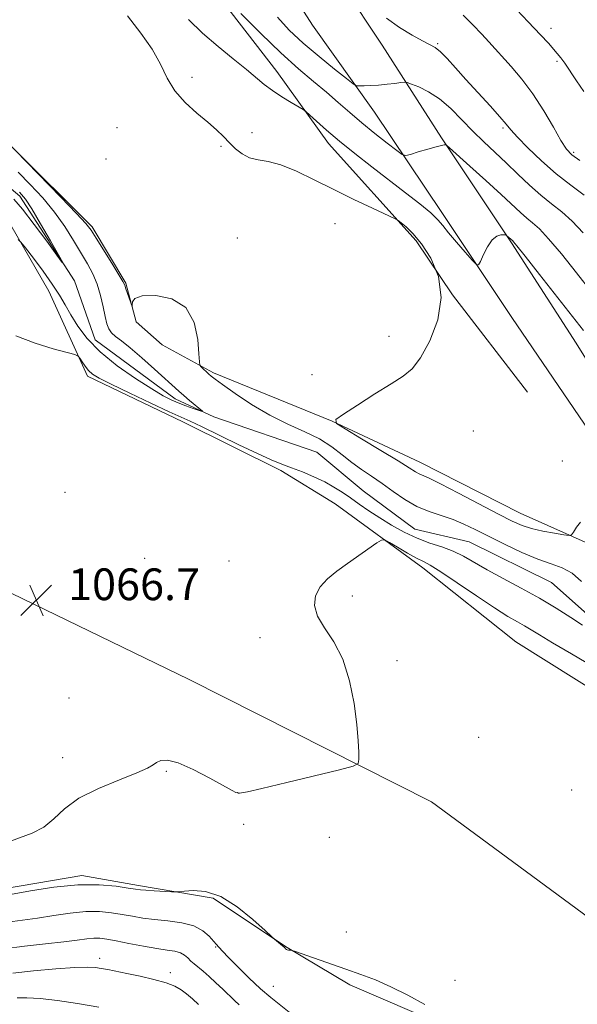
# Model space of a CAD drawing. Extents: x 2197300 to 2200200, y 349800 to 352700.
# Drawn here: x 2198642 to 2198782, y 351542 to 351791 of the extents above; entities that cross this region are included whole.
import ezdxf

# ---------------------------------------------------------------- set-up
doc = ezdxf.new("R2010")
doc.units = 0
doc.header["$MEASUREMENT"] = 0
doc.linetypes.add('rvrstm', pattern=[117.1, 50, -3.9, 0.5, -3.9, 0.5, -3.9, 0.5, -3.9, 50])
for name, color, linetype, lineweight in [('DTM HARD BREAKLINE', 7, 'Continuous', 0), ('DTM SPOT ELEVATION', 2, 'Continuous', 13), ('INDEX CONTOUR', 41, 'Continuous', 13), ('INTERMEDIATE CONTOUR', 44, 'Continuous', 0), ('SPOT ELEVATION', 7, 'Continuous', 0), ('STREAM - RIVER SINGLE LINE', 142, 'rvrstm', 0)]:
    doc.layers.add(name, color=color, linetype=linetype, lineweight=lineweight)
doc.styles.add('Style-ITALICS', font='ITALICS.shx')

# ---------------------------------------------------------------- blocks, each defined once
blk = doc.blocks.new('SPOT')
at = {"layer": 'SPOT ELEVATION'}
for p, q in [((-3.91, -3.91), (3.82, 3.81)), ((-1.65, 3.77), (1.72, -3.93))]:
    blk.add_line(p, q, dxfattribs=at)

msp = doc.modelspace()

# ---------------------------------------------------------------- linework, layer by layer
at = {"layer": 'DTM HARD BREAKLINE'}
for points in [[(2198999.8, 351494.36, 1070.99), (2198995.84, 351507.98, 1071.25), (2198985.41, 351518.33, 1071.38), (2198954.13, 351544.17, 1070.93), (2198907.23, 351579.69, 1070.67), (2198868.79, 351610.69, 1069.56), (2198845.32, 351631.37, 1068.65), (2198815.33, 351660.47, 1068.78), (2198795.74, 351687.01, 1068.91), (2198782.01, 351709.03, 1069.11), (2198765.67, 351734.28, 1069.82), (2198748.02, 351760.83, 1072.16), (2198732.99, 351784.15, 1075.21), (2198723.19, 351799.04, 1075.73), (2198711.43, 351815.22, 1075.28), (2198694.46, 351837.23, 1073.46), (2198679.41, 351862.49, 1070.99), (2198667.63, 351885.17, 1069.04), (2198663, 351905.28, 1068.26)], [(2198809.51, 351654.6, 1068.91), (2198791.88, 351677.25, 1069.04), (2198765.75, 351715.45, 1069.56), (2198748.1, 351742, 1070.47), (2198731.11, 351767.26, 1073.2), (2198715.44, 351789.27, 1075.86), (2198701.71, 351810.64, 1074.63), (2198684.07, 351835.89, 1073.2), (2198663.81, 351868.27, 1070.47), (2198651.98, 351900.04, 1067.87)], [(2198769.72, 351696.64, 1068.26), (2198750.79, 351721.23, 1068), (2198741.64, 351734.83, 1067.61), (2198719.46, 351759.41, 1069.43), (2198706.4, 351777.54, 1070.67), (2198689.42, 351799.55, 1071.84), (2198675.04, 351822.86, 1070.99), (2198659.33, 351851.37, 1069.76), (2198647.55, 351874.05, 1068.33), (2198641.64, 351888.31, 1067.42)], [(2198992.67, 351490.44, 1071.19), (2198986.77, 351504.05, 1072.1), (2198965.26, 351522.79, 1071.9), (2198920.97, 351555.07, 1071.32), (2198883.18, 351586.08, 1070.41), (2198851.27, 351608.02, 1070.02), (2198825.2, 351629.34, 1069.82), (2198795.89, 351651.29, 1068.72), (2198788.07, 351657.11, 1067.48), (2198767.9, 351666.11, 1068.91), (2198742.52, 351678.99, 1068.72), (2198720.4, 351689.29, 1068), (2198690.48, 351701.5, 1066.25), (2198677.47, 351708.59, 1065.34), (2198670.95, 351714.41, 1065.93), (2198668.31, 351724.13, 1066.12), (2198659.81, 351738.38, 1066.25), (2198639.59, 351758.43, 1065.99), (2198623.95, 351771.35, 1065.47), (2198598.56, 351786.83, 1064.5), (2198586.19, 351795.87, 1063.91), (2198572.49, 351810.09, 1063.85), (2198557.97, 351820.45, 1063.04)], [(2198905.47, 351533.57, 1072.03), (2198893.74, 351543.91, 1070.93), (2198879.39, 351558.79, 1070.02), (2198847.47, 351584.63, 1069.95), (2198825.33, 351599.47, 1069.89), (2198796.69, 351614.93, 1069.56), (2198766.74, 351633.64, 1069.17), (2198743.29, 351652.37, 1068.59), (2198721.14, 351668.51, 1067.29), (2198707.47, 351676.9, 1066.51), (2198682.74, 351689.13, 1066.58), (2198658.67, 351700.72, 1066.38), (2198648.84, 351722.1, 1064.82), (2198637.72, 351741.54, 1063.59), (2198625.33, 351752.52, 1063.26), (2198607.76, 351761.54, 1063.52), (2198587.61, 351766.65, 1064.37), (2198575.22, 351778.29, 1063.39), (2198563.49, 351789.93, 1062.61)], [(2198850.31, 351525.55, 1070.28), (2198796.29, 351555.84, 1069.24), (2198745.48, 351593.29, 1068.33), (2198684.31, 351624.2, 1067.23), (2198630.96, 351649.95, 1066.51), (2198593.13, 351690.05, 1065.99)], [(2198748.97, 351536.81, 1070.21), (2198724.9, 351547.1, 1070.47), (2198708.62, 351556.77, 1069.95), (2198690.39, 351569.03, 1070.28), (2198671.55, 351572.2, 1069.69), (2198657.25, 351574.74, 1069.63), (2198633.89, 351570.74, 1069.5), (2198613.78, 351565.46, 1069.5), (2198596.23, 351570.58, 1070.28), (2198581.89, 351582.86, 1070.08), (2198566.86, 351605.53, 1069.63), (2198558.34, 351623.67, 1069.3)]]:
    msp.add_polyline3d(points, dxfattribs=at)
at = {"layer": 'DTM SPOT ELEVATION'}
for p in [(2198775.66, 351788.4, 1080.54), (2198747.04, 351784.53, 1076.17), (2198777.2, 351780.1, 1079.76), (2198685.05, 351776.05, 1068.35), (2198666.07, 351763.35, 1067.16), (2198700.17, 351762.09, 1068.44), (2198763.51, 351763.31, 1075.73), (2198692.32, 351758.68, 1067.84), (2198781.33, 351757.16, 1078.3), (2198663.34, 351755.49, 1066.93), (2198721.09, 351739.15, 1066.94), (2198696.48, 351735.56, 1066.81), (2198734.78, 351710.76, 1067.64), (2198715.35, 351701.09, 1067.51), (2198756.01, 351686.86, 1068.7), (2198778.48, 351679.26, 1068.75), (2198652.96, 351671.36, 1066.77), (2198673.06, 351654.72, 1067.01), (2198694.35, 351654.08, 1067.12), (2198725.51, 351645.22, 1068.37), (2198702.17, 351634.74, 1067.55), (2198736.81, 351628.93, 1068.26), (2198653.96, 351619.5, 1066.81), (2198757.37, 351609.53, 1068.41), (2198652.37, 351604.44, 1067.17), (2198678.52, 351600.98, 1068.16), (2198696.58, 351595.62, 1067.99), (2198780.83, 351596.29, 1068.9), (2198698.05, 351587.58, 1068.45), (2198719.68, 351584.32, 1068.68), (2198723.97, 351560.43, 1068.79), (2198691.02, 351556.68, 1072.1), (2198661.73, 351553.8, 1075.51), (2198679.54, 351550.18, 1075.5), (2198751.4, 351548.3, 1069.14), (2198705.52, 351546.76, 1071.13)]:
    msp.add_point(p, dxfattribs=at)
at = {"layer": 'INDEX CONTOUR'}
for points in [[(2198765.604, 351794.586, 1080), (2198769.914, 351790.103, 1080), (2198772.986, 351786.832, 1080), (2198774.973, 351784.651, 1080), (2198777.222, 351782.104, 1080), (2198778.092, 351781.033, 1080), (2198779.096, 351779.641, 1080), (2198782.046, 351775.225, 1080), (2198783.956, 351772.483, 1080)], [(2198684.121, 351790.705, 1070), (2198687.699, 351787.254, 1070), (2198691.607, 351783.874, 1070), (2198695.447, 351780.752, 1070), (2198698.764, 351778.083, 1070), (2198703.271, 351774.291, 1070), (2198705.301, 351772.741, 1070), (2198707.678, 351771.165, 1070), (2198710.068, 351769.711, 1070), (2198713.064, 351767.954, 1070), (2198713.785, 351767.424, 1070), (2198714.751, 351766.553, 1070), (2198716.465, 351764.987, 1070), (2198718.986, 351762.758, 1070), (2198722.25, 351760, 1070), (2198726.159, 351756.854, 1070), (2198730.448, 351753.505, 1070), (2198738.952, 351746.974, 1070), (2198742.556, 351744.157, 1070), (2198745.32, 351741.867, 1070), (2198747.097, 351740.164, 1070), (2198748.371, 351738.665, 1070), (2198749.784, 351736.883, 1070), (2198751.774, 351734.51, 1070), (2198753.966, 351731.98, 1070), (2198755.782, 351729.914, 1070), (2198756.813, 351728.82, 1070), (2198757.34, 351728.749, 1070), (2198757.814, 351729.642, 1070), (2198758.589, 351731.348, 1070), (2198759.626, 351733.352, 1070), (2198760.791, 351735.047, 1070), (2198761.948, 351735.98, 1070), (2198762.969, 351736.308, 1070), (2198763.728, 351736.338, 1070), (2198764.147, 351736.32, 1070), (2198764.354, 351736.266, 1070), (2198764.528, 351736.129, 1070), (2198765.989, 351734.798, 1070), (2198766.208, 351734.575, 1070), (2198767.04, 351733.566, 1070), (2198769.108, 351730.968, 1070), (2198772.744, 351726.351, 1070), (2198781.069, 351715.712, 1070), (2198783.817, 351712.166, 1070)], [(2198743.82, 351542.16, 1070), (2198739.525, 351544.488, 1070), (2198735.19, 351546.665, 1070), (2198731.301, 351548.382, 1070), (2198727.644, 351549.78, 1070), (2198723.835, 351551.114, 1070), (2198710.892, 351555.592, 1070), (2198710.214, 351555.813, 1070), (2198709.98, 351555.853, 1070), (2198709.718, 351555.873, 1070), (2198709.394, 351555.911, 1070), (2198709.08, 351555.978, 1070), (2198708.837, 351556.079, 1070), (2198708.657, 351556.206, 1070), (2198708.52, 351556.345, 1070), (2198708.202, 351556.698, 1070), (2198707.865, 351557.008, 1070), (2198705.886, 351558.617, 1070), (2198705.167, 351559.27, 1070), (2198703.475, 351560.835, 1070), (2198700.412, 351563.605, 1070), (2198696.446, 351566.817, 1070), (2198692.259, 351569.439, 1070), (2198688.46, 351570.712, 1070), (2198685.345, 351570.955, 1070), (2198683.134, 351570.757, 1070), (2198681.89, 351570.603, 1070), (2198681.044, 351570.567, 1070), (2198679.87, 351570.616, 1070), (2198675.496, 351570.85, 1070), (2198673.397, 351570.976, 1070), (2198672.003, 351571.088, 1070), (2198670.776, 351571.252, 1070), (2198668.936, 351571.555, 1070), (2198665.861, 351572.014, 1070), (2198661.566, 351572.39, 1070), (2198656.228, 351572.373, 1070), (2198650.155, 351571.772, 1070), (2198644.218, 351570.849, 1070), (2198636.368, 351569.432, 1070)]]:
    msp.add_polyline3d(points, dxfattribs=at)
at = {"layer": 'INTERMEDIATE CONTOUR'}
for points in [[(2198668.724, 351791.555, 1068), (2198672.074, 351787.222, 1068), (2198674.97, 351783.153, 1068), (2198677.066, 351779.382, 1068), (2198678.783, 351775.897, 1068), (2198680.728, 351772.679, 1068), (2198683.327, 351769.717, 1068), (2198686.256, 351767.051, 1068), (2198689.006, 351764.737, 1068), (2198691.194, 351762.795, 1068), (2198692.936, 351761.118, 1068), (2198694.478, 351759.569, 1068), (2198696.034, 351758.06, 1068), (2198697.707, 351756.733, 1068), (2198699.569, 351755.777, 1068), (2198701.712, 351755.275, 1068), (2198704.287, 351754.852, 1068), (2198707.466, 351754.025, 1068), (2198711.361, 351752.436, 1068), (2198715.861, 351750.249, 1068), (2198720.796, 351747.76, 1068), (2198725.91, 351745.258, 1068), (2198730.591, 351743.035, 1068), (2198736.109, 351740.45, 1068), (2198737.064, 351739.932, 1068), (2198737.827, 351739.382, 1068), (2198739.06, 351738.392, 1068), (2198740.808, 351736.703, 1068), (2198742.96, 351734.093, 1068), (2198745.302, 351730.416, 1068), (2198747.207, 351725.828, 1068), (2198747.945, 351720.562, 1068), (2198747.04, 351714.936, 1068), (2198745.024, 351709.61, 1068), (2198742.685, 351705.329, 1068), (2198740.577, 351702.563, 1068), (2198738.32, 351700.679, 1068), (2198735.305, 351698.77, 1068), (2198731.202, 351696.195, 1068), (2198726.815, 351693.402, 1068), (2198723.227, 351691.103, 1068), (2198721.359, 351689.757, 1068), (2198721.469, 351688.784, 1068), (2198723.656, 351687.356, 1068), (2198727.771, 351684.908, 1068), (2198732.696, 351681.962, 1068), (2198737.072, 351679.309, 1068), (2198739.874, 351677.555, 1068), (2198741.41, 351676.567, 1068), (2198742.325, 351676.035, 1068), (2198744.866, 351674.934, 1068), (2198747.778, 351673.536, 1068), (2198752.331, 351671.198, 1068), (2198762.406, 351665.889, 1068), (2198765.82, 351664.128, 1068), (2198768.329, 351663.014, 1068), (2198770.737, 351662.25, 1068), (2198773.609, 351661.605, 1068), (2198776.542, 351661.066, 1068), (2198778.892, 351660.679, 1068), (2198780.21, 351660.506, 1068), (2198780.835, 351660.68, 1068), (2198781.303, 351661.349, 1068), (2198782.051, 351662.551, 1068), (2198783.117, 351663.88, 1068)], [(2198697.381, 351792.139, 1072), (2198702.366, 351787.138, 1072), (2198707.453, 351782.243, 1072), (2198711.883, 351778.252, 1072), (2198715.654, 351775.054, 1072), (2198718.946, 351772.308, 1072), (2198721.949, 351769.721, 1072), (2198724.871, 351767.165, 1072), (2198727.929, 351764.556, 1072), (2198731.215, 351761.885, 1072), (2198734.32, 351759.442, 1072), (2198736.715, 351757.591, 1072), (2198738.085, 351756.599, 1072), (2198738.976, 351756.353, 1072), (2198740.153, 351756.638, 1072), (2198742.144, 351757.246, 1072), (2198744.529, 351757.957, 1072), (2198746.653, 351758.56, 1072), (2198748.013, 351758.892, 1072), (2198748.717, 351759.009, 1072), (2198749.027, 351759.02, 1072), (2198749.264, 351758.93, 1072), (2198749.992, 351758.322, 1072), (2198755.148, 351753.703, 1072), (2198759.22, 351750.031, 1072), (2198763.069, 351746.522, 1072), (2198767.974, 351741.943, 1072), (2198769.535, 351740.553, 1072), (2198770.99, 351739.364, 1072), (2198772.707, 351737.835, 1072), (2198775.054, 351735.36, 1072), (2198778.269, 351731.541, 1072), (2198782.068, 351726.78, 1072), (2198786.036, 351721.686, 1072)], [(2198753.431, 351791.782, 1078), (2198755.942, 351789.284, 1078), (2198758.167, 351786.966, 1078), (2198759.934, 351785.064, 1078), (2198765.613, 351778.793, 1078), (2198768.281, 351775.635, 1078), (2198771.091, 351771.87, 1078), (2198773.819, 351767.621, 1078), (2198776.248, 351763.468, 1078), (2198778.166, 351760.105, 1078), (2198779.517, 351757.981, 1078), (2198780.867, 351756.558, 1078), (2198782.935, 351755.055, 1078)], [(2198706.581, 351791.28, 1074), (2198709.56, 351787.975, 1074), (2198713.1, 351784.695, 1074), (2198717.111, 351781.296, 1074), (2198720.997, 351778.147, 1074), (2198724.031, 351775.744, 1074), (2198725.73, 351774.433, 1074), (2198726.579, 351773.954, 1074), (2198727.307, 351773.897, 1074), (2198728.497, 351773.924, 1074), (2198730.152, 351773.989, 1074), (2198732.13, 351774.118, 1074), (2198734.26, 351774.322, 1074), (2198736.248, 351774.553, 1074), (2198737.77, 351774.746, 1074), (2198738.657, 351774.834, 1074), (2198739.334, 351774.735, 1074), (2198740.39, 351774.366, 1074), (2198742.25, 351773.637, 1074), (2198744.742, 351772.433, 1074), (2198747.54, 351770.638, 1074), (2198750.371, 351768.204, 1074), (2198753.177, 351765.381, 1074), (2198755.954, 351762.492, 1074), (2198758.709, 351759.778, 1074), (2198764.328, 351754.486, 1074), (2198767.269, 351751.659, 1074), (2198770.223, 351748.853, 1074), (2198773.082, 351746.308, 1074), (2198775.773, 351744.157, 1074), (2198778.374, 351742.105, 1074), (2198781, 351739.754, 1074), (2198783.736, 351736.809, 1074)], [(2198734.109, 351790.967, 1076), (2198737.412, 351788.638, 1076), (2198740.562, 351786.727, 1076), (2198743.176, 351785.305, 1076), (2198745.011, 351784.361, 1076), (2198746.375, 351783.56, 1076), (2198747.714, 351782.483, 1076), (2198749.405, 351780.789, 1076), (2198751.552, 351778.458, 1076), (2198754.187, 351775.549, 1076), (2198760.284, 351768.871, 1076), (2198762.749, 351766.122, 1076), (2198764.315, 351764.283, 1076), (2198765.532, 351762.826, 1076), (2198767.173, 351761.007, 1076), (2198769.808, 351758.299, 1076), (2198773.211, 351755.027, 1076), (2198776.956, 351751.734, 1076), (2198780.653, 351748.851, 1076), (2198784.053, 351746.363, 1076)], [(2198640.456, 351757.579, 1066), (2198651.918, 351745.836, 1066), (2198655.876, 351741.731, 1066), (2198658.241, 351739.177, 1066), (2198659.575, 351737.478, 1066), (2198660.82, 351735.53, 1066), (2198664.767, 351729.178, 1066), (2198666.542, 351726.29, 1066), (2198667.557, 351724.566, 1066), (2198668.028, 351723.607, 1066), (2198668.33, 351722.75, 1066), (2198669.879, 351718.291, 1066), (2198669.953, 351718.211, 1066), (2198669.934, 351718.615, 1066), (2198669.981, 351719.396, 1066), (2198670.621, 351720.277, 1066), (2198672.478, 351720.941, 1066), (2198675.871, 351721.056, 1066), (2198679.919, 351720.216, 1066), (2198683.441, 351717.997, 1066), (2198685.54, 351714.255, 1066), (2198686.466, 351709.95, 1066), (2198686.756, 351706.323, 1066), (2198686.879, 351704.284, 1066), (2198687.033, 351703.428, 1066), (2198687.353, 351703.024, 1066), (2198689.293, 351701.205, 1066), (2198689.884, 351700.69, 1066), (2198690.838, 351699.956, 1066), (2198692.723, 351698.583, 1066), (2198695.916, 351696.312, 1066), (2198700.075, 351693.539, 1066), (2198704.674, 351690.821, 1066), (2198709.24, 351688.576, 1066), (2198713.502, 351686.673, 1066), (2198717.242, 351684.835, 1066), (2198720.325, 351682.859, 1066), (2198722.936, 351680.825, 1066), (2198725.347, 351678.881, 1066), (2198727.787, 351677.124, 1066), (2198730.324, 351675.432, 1066), (2198732.988, 351673.63, 1066), (2198735.796, 351671.619, 1066), (2198738.736, 351669.594, 1066), (2198741.784, 351667.828, 1066), (2198744.902, 351666.506, 1066), (2198750.916, 351664.507, 1066), (2198753.66, 351663.388, 1066), (2198756.511, 351662.016, 1066), (2198759.851, 351660.32, 1066), (2198763.899, 351658.298, 1066), (2198768.247, 351656.241, 1066), (2198772.325, 351654.514, 1066), (2198775.703, 351653.333, 1066), (2198778.506, 351652.325, 1066), (2198780.997, 351650.968, 1066), (2198783.365, 351648.914, 1066)], [(2198641.123, 351752.13, 1064), (2198644.172, 351749.059, 1064), (2198647.346, 351745.644, 1064), (2198650.346, 351742.04, 1064), (2198652.938, 351738.406, 1064), (2198655.136, 351734.918, 1064), (2198658.621, 351729.017, 1064), (2198659.979, 351726.496, 1064), (2198661.077, 351723.9, 1064), (2198661.92, 351721.05, 1064), (2198662.563, 351718.204, 1064), (2198663.074, 351715.73, 1064), (2198663.529, 351713.901, 1064), (2198664.039, 351712.601, 1064), (2198664.728, 351711.62, 1064), (2198665.728, 351710.725, 1064), (2198667.225, 351709.587, 1064), (2198669.416, 351707.852, 1064), (2198672.358, 351705.333, 1064), (2198675.552, 351702.488, 1064), (2198681.705, 351696.883, 1064), (2198682.964, 351695.779, 1064), (2198684.421, 351694.552, 1064), (2198687.663, 351691.876, 1064), (2198687.603, 351691.786, 1064), (2198686.828, 351692.043, 1064), (2198685.355, 351692.56, 1064), (2198683.478, 351693.238, 1064), (2198681.559, 351693.965, 1064), (2198679.802, 351694.711, 1064), (2198677.773, 351695.758, 1064), (2198674.885, 351697.465, 1064), (2198670.793, 351700.068, 1064), (2198666.142, 351703.303, 1064), (2198661.824, 351706.783, 1064), (2198658.532, 351710.171, 1064), (2198656.163, 351713.325, 1064), (2198654.418, 351716.163, 1064), (2198652.99, 351718.668, 1064), (2198651.547, 351721.127, 1064), (2198649.751, 351723.899, 1064), (2198647.417, 351727.17, 1064), (2198644.97, 351730.44, 1064), (2198642.987, 351733.032, 1064), (2198641.848, 351734.481, 1064), (2198641.16, 351735.161, 1064)], [(2198641.489, 351747.099, 1062), (2198642.955, 351745.35, 1062), (2198644.566, 351742.882, 1062), (2198646.817, 351739.098, 1062), (2198649.287, 351734.827, 1062), (2198651.33, 351731.256, 1062), (2198652.39, 351729.369, 1062), (2198652.283, 351729.358, 1062), (2198650.914, 351731.212, 1062), (2198648.338, 351734.733, 1062), (2198645.188, 351738.969, 1062), (2198642.244, 351742.78, 1062), (2198640.043, 351745.341, 1062)], [(2198783.627, 351637.84, 1066), (2198780.61, 351639.814, 1066), (2198776.948, 351642.16, 1066), (2198772.737, 351644.687, 1066), (2198768.138, 351647.218, 1066), (2198763.565, 351649.632, 1066), (2198759.492, 351651.821, 1066), (2198753.539, 351655.265, 1066), (2198750.941, 351656.542, 1066), (2198748.107, 351657.589, 1066), (2198745.037, 351658.595, 1066), (2198741.827, 351659.784, 1066), (2198738.573, 351661.318, 1066), (2198735.39, 351663.096, 1066), (2198732.398, 351664.947, 1066), (2198729.689, 351666.733, 1066), (2198727.248, 351668.409, 1066), (2198725.029, 351669.961, 1066), (2198722.962, 351671.381, 1066), (2198720.86, 351672.71, 1066), (2198718.511, 351674.002, 1066), (2198715.787, 351675.288, 1066), (2198712.904, 351676.51, 1066), (2198710.162, 351677.589, 1066), (2198707.705, 351678.516, 1066), (2198705.046, 351679.579, 1066), (2198701.538, 351681.133, 1066), (2198696.831, 351683.379, 1066), (2198687.434, 351687.982, 1066), (2198684.586, 351689.333, 1066), (2198679.281, 351691.726, 1066), (2198674.644, 351693.869, 1066), (2198669.304, 351696.379, 1066), (2198664.612, 351698.631, 1066), (2198661.589, 351700.168, 1066), (2198659.906, 351701.205, 1066), (2198658.901, 351702.129, 1066), (2198658.034, 351703.219, 1066), (2198657.273, 351704.333, 1066), (2198656.71, 351705.227, 1066), (2198656.302, 351705.746, 1066), (2198655.475, 351706.11, 1066), (2198649.978, 351707.567, 1066), (2198645.392, 351708.974, 1066), (2198640.556, 351710.852, 1066)], [(2198786.398, 351627.385, 1068), (2198780.811, 351630.665, 1068), (2198776.038, 351633.446, 1068), (2198772.768, 351635.402, 1068), (2198770.621, 351636.72, 1068), (2198768.953, 351637.717, 1068), (2198767.158, 351638.721, 1068), (2198764.781, 351640.094, 1068), (2198761.408, 351642.212, 1068), (2198756.871, 351645.248, 1068), (2198751.993, 351648.571, 1068), (2198747.846, 351651.35, 1068), (2198745.174, 351653.002, 1068), (2198743.424, 351653.934, 1068), (2198741.713, 351654.797, 1068), (2198739.415, 351656.069, 1068), (2198736.917, 351657.517, 1068), (2198734.86, 351658.732, 1068), (2198733.661, 351659.37, 1068), (2198732.842, 351659.339, 1068), (2198731.7, 351658.612, 1068), (2198724.263, 351653.389, 1068), (2198721.551, 351651.457, 1068), (2198719.189, 351649.537, 1068), (2198717.356, 351647.51, 1068), (2198716.232, 351645.281, 1068), (2198715.97, 351642.827, 1068), (2198716.721, 351640.144, 1068), (2198718.506, 351637.176, 1068), (2198720.839, 351633.656, 1068), (2198723.106, 351629.258, 1068), (2198724.815, 351623.855, 1068), (2198725.957, 351618.095, 1068), (2198726.647, 351612.821, 1068), (2198726.996, 351608.714, 1068), (2198727.121, 351605.799, 1068), (2198727.134, 351603.94, 1068), (2198726.951, 351602.928, 1068), (2198725.692, 351602.268, 1068), (2198722.277, 351601.394, 1068), (2198708.925, 351598.187, 1068), (2198702.686, 351596.704, 1068), (2198699.038, 351595.862, 1068), (2198697.495, 351595.535, 1068), (2198697.048, 351595.47, 1068), (2198696.848, 351595.461, 1068), (2198696.679, 351595.474, 1068), (2198696.48, 351595.529, 1068), (2198696.116, 351595.686, 1068), (2198695.141, 351596.197, 1068), (2198689.522, 351599.305, 1068), (2198685.355, 351601.479, 1068), (2198681.532, 351603.168, 1068), (2198678.827, 351603.841, 1068), (2198677.114, 351603.717, 1068), (2198676.041, 351603.202, 1068), (2198675.182, 351602.604, 1068), (2198673.812, 351601.815, 1068), (2198671.133, 351600.625, 1068), (2198666.689, 351598.886, 1068), (2198661.387, 351596.688, 1068), (2198656.476, 351594.182, 1068), (2198652.872, 351591.539, 1068), (2198650.174, 351589.022, 1068), (2198647.645, 351586.917, 1068), (2198644.696, 351585.39, 1068), (2198637.596, 351582.785, 1068)], [(2198709.588, 351540.243, 1072), (2198707.028, 351542.224, 1072), (2198704.935, 351543.909, 1072), (2198702.344, 351546.152, 1072), (2198699.379, 351548.916, 1072), (2198696.477, 351551.747, 1072), (2198694.153, 351554.088, 1072), (2198692.774, 351555.533, 1072), (2198691.809, 351556.625, 1072), (2198691.105, 351557.368, 1072), (2198689.383, 351559.385, 1072), (2198687.794, 351560.79, 1072), (2198685.494, 351562.013, 1072), (2198682.425, 351562.794, 1072), (2198678.955, 351563.247, 1072), (2198675.562, 351563.583, 1072), (2198672.607, 351563.969, 1072), (2198669.966, 351564.417, 1072), (2198667.399, 351564.889, 1072), (2198664.681, 351565.337, 1072), (2198661.666, 351565.634, 1072), (2198658.224, 351565.632, 1072), (2198654.301, 351565.243, 1072), (2198650.132, 351564.621, 1072), (2198646.023, 351563.974, 1072), (2198638.421, 351562.941, 1072)], [(2198696.943, 351542.088, 1074), (2198695.751, 351543.204, 1074), (2198692.781, 351546.047, 1074), (2198691.064, 351547.643, 1074), (2198689.349, 351549.192, 1074), (2198687.805, 351550.538, 1074), (2198685.558, 351552.398, 1074), (2198684.729, 351553.144, 1074), (2198683.973, 351553.912, 1074), (2198683.152, 351554.638, 1074), (2198682.119, 351555.217, 1074), (2198680.722, 351555.589, 1074), (2198678.788, 351555.882, 1074), (2198676.141, 351556.272, 1074), (2198672.74, 351556.876, 1074), (2198669.097, 351557.582, 1074), (2198665.861, 351558.223, 1074), (2198663.501, 351558.66, 1074), (2198661.765, 351558.878, 1074), (2198660.222, 351558.89, 1074), (2198658.447, 351558.715, 1074), (2198656.046, 351558.392, 1074), (2198652.628, 351557.965, 1074), (2198647.997, 351557.467, 1074), (2198642.726, 351556.889, 1074), (2198637.576, 351556.208, 1074)], [(2198686.69, 351542.175, 1076), (2198685.128, 351543.563, 1076), (2198683.656, 351544.828, 1076), (2198682.283, 351545.894, 1076), (2198680.694, 351546.811, 1076), (2198678.486, 351547.66, 1076), (2198675.426, 351548.498, 1076), (2198671.938, 351549.293, 1076), (2198668.61, 351549.988, 1076), (2198663.797, 351550.965, 1076), (2198662.124, 351551.289, 1076), (2198660.633, 351551.525, 1076), (2198658.665, 351551.622, 1076), (2198655.466, 351551.515, 1076), (2198650.606, 351551.165, 1076), (2198644.971, 351550.646, 1076), (2198639.779, 351550.057, 1076)], [(2198661.531, 351541.491, 1078), (2198656.124, 351542.428, 1078), (2198651.052, 351543.196, 1078), (2198646.694, 351543.699, 1078), (2198643.333, 351543.879, 1078), (2198640.875, 351543.821, 1078)]]:
    msp.add_polyline3d(points, dxfattribs=at)
at = {"layer": 'STREAM - RIVER SINGLE LINE'}
msp.add_polyline3d([(2198911.29, 351540.09, 1069.03), (2198896.27, 351560.16, 1067.67), (2198884.52, 351574.4, 1066.83), (2198864.98, 351588.6, 1066.7), (2198850.66, 351598.28, 1066.44), (2198837, 351604.07, 1065.92), (2198814.86, 351616.96, 1065.53), (2198788.15, 351637.63, 1065.4), (2198775.77, 351648.61, 1064.88), (2198754.95, 351658.92, 1064.88), (2198741.3, 351662.11, 1064.88), (2198728.27, 351671.79, 1064.75), (2198716.54, 351681.48, 1064.23), (2198690.53, 351690.46, 1064.17), (2198680.77, 351694.97, 1063.52), (2198660.58, 351709.82, 1062.93), (2198655.32, 351724.73, 1062.09), (2198641.59, 351746.1, 1061.57), (2198624.65, 351760.32, 1060.92), (2198609.02, 351771.29, 1060.92), (2198594.7, 351778.37, 1060.4), (2198582.36, 351780.27, 1060.27), (2198571.93, 351789.31, 1060.14), (2198557.96, 351804.01, 1059.3)], dxfattribs=at)

# ---------------------------------------------------------------- block references
at = {"layer": 'SPOT ELEVATION'}
msp.add_blockref('SPOT', (2198645.731, 351644.182, 1066.706), dxfattribs=at)

# ---------------------------------------------------------------- texts
at = {"layer": 'SPOT ELEVATION', "style": 'Style-ITALICS'}
msp.add_text('1066.7', height=8, dxfattribs=at).set_placement((2198653.731, 351644.182, 1066.706))

doc.saveas('drawing.dxf')
